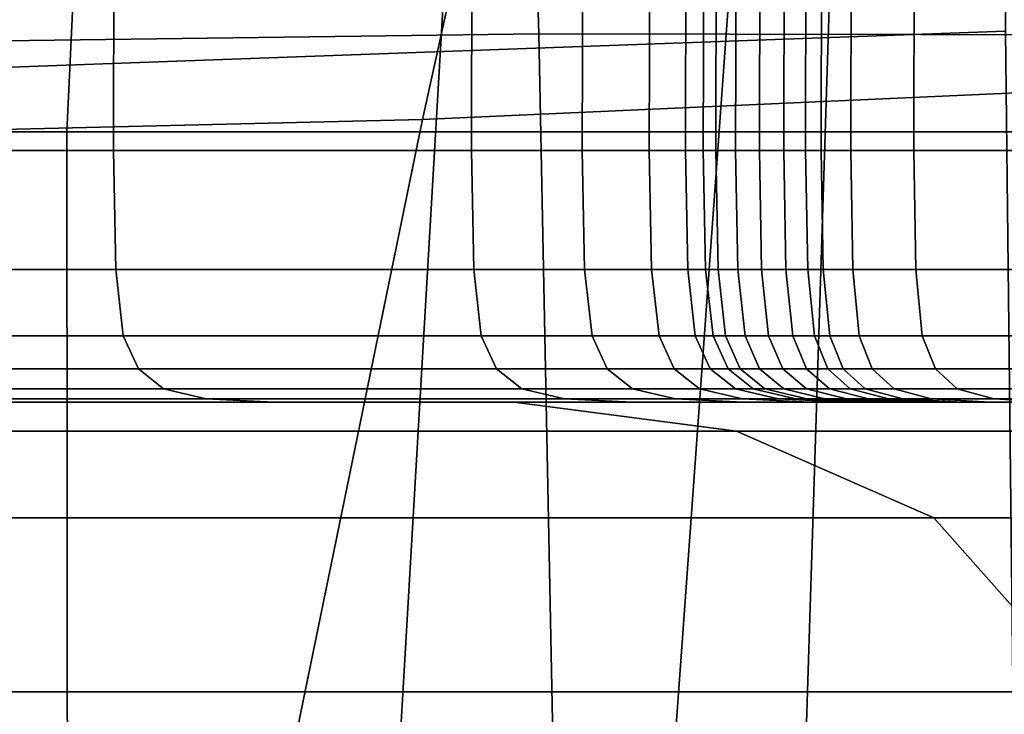
# Model space of a CAD drawing. Units: inches. Extents: x 0.1 to 49.7, y 0 to 2.4.
# Drawn here: x 6.5 to 6.7, y 1 to 1.1 of the extents above; entities that cross this region are included whole.
import ezdxf

# ---------------------------------------------------------------- set-up
doc = ezdxf.new("R2010")
doc.units = ezdxf.units.IN
doc.header["$MEASUREMENT"] = 0

msp = doc.modelspace()

# ---------------------------------------------------------------- linework, layer by layer
for points in [[(6.74031, 1.13276, -19.9583), (6.74206, 1.40051, -20.05827), (6.52498, 1.38768, -20.10519), (6.49809, 1.12405, -20.02098)], [(6.74031, 1.13276, -30.23917), (6.49809, 1.12405, -30.17649), (6.52498, 1.38768, -30.09229), (6.74206, 1.40051, -30.1392)], [(6.64522, 1.13227, -26.16515), (6.63724, 1.39555, -26.23773), (6.43457, 1.39298, -26.0905), (6.45291, 1.1297, -26.02658)], [(6.64522, 1.13227, -24.03233), (6.45291, 1.1297, -24.17089), (6.43457, 1.39298, -24.10697), (6.63724, 1.39555, -23.95974)], [(6.81953, 1.39621, -26.28401), (6.63724, 1.39555, -26.23773), (6.64522, 1.13227, -26.16515), (6.80087, 1.13197, -26.20663)], [(6.81953, 1.39621, -23.91347), (6.80087, 1.13197, -23.99084), (6.64522, 1.13227, -24.03233), (6.63724, 1.39555, -23.95974)], [(6.67874, 1.37474, -25.66784), (6.89935, 1.38755, -25.66274), (6.79397, 1.12251, -25.8069), (6.6215, 1.11481, -25.81766)], [(6.67874, 1.37474, -24.52963), (6.6215, 1.11481, -24.37981), (6.79397, 1.12251, -24.39058), (6.89935, 1.38755, -24.53473)], [(6.43055, 1.36564, -25.66908), (6.67874, 1.37474, -25.66784), (6.6215, 1.11481, -25.81766), (6.4103, 1.10979, -25.81381)], [(6.43055, 1.36564, -24.52839), (6.4103, 1.10979, -24.38367), (6.6215, 1.11481, -24.37981), (6.67874, 1.37474, -24.52963)], [(6.55502, 1.2406, -13.80198), (6.15954, 1.2406, -13.88449), (6.15356, 1.11225, -13.87719), (6.54898, 1.11225, -13.79477)], [(6.55502, 1.2406, -36.33817), (6.54898, 1.11225, -36.34539), (6.15356, 1.11225, -36.26296), (6.15954, 1.2406, -36.25566)], [(7.06587, 1.2406, -36.46074), (7.05975, 1.11225, -36.46781), (6.54898, 1.11225, -36.34539), (6.55502, 1.2406, -36.33817)], [(7.06587, 1.2406, -13.67941), (6.55502, 1.2406, -13.80198), (6.54898, 1.11225, -13.79477), (7.05975, 1.11225, -13.67234)], [(6.70488, 1.15479, -19.87447), (6.69318, 0.78389, -19.91095), (6.60499, 0.78389, -19.65053), (6.62665, 1.15477, -19.63576)], [(6.70488, 1.15479, -30.323), (6.62665, 1.15477, -30.56171), (6.60499, 0.78389, -30.54694), (6.69318, 0.78389, -30.28652)], [(6.62665, 1.15477, -19.63576), (6.60499, 0.78389, -19.65053), (6.65815, 0.78389, -19.36264), (6.68504, 1.15475, -19.37486)], [(6.62665, 1.15477, -30.56171), (6.68504, 1.15475, -30.82261), (6.65815, 0.78389, -30.83484), (6.60499, 0.78389, -30.54694)], [(6.68504, 1.15475, -19.37486), (6.65815, 0.78389, -19.36264), (6.81452, 0.78389, -19.11296), (6.84063, 1.15474, -19.14786)], [(6.68504, 1.15475, -30.82261), (6.84063, 1.15474, -31.04961), (6.81452, 0.78389, -31.08451), (6.65815, 0.78389, -30.83484)], [(6.87081, 1.15481, -20.01722), (6.87261, 0.78389, -20.06769), (6.69318, 0.78389, -19.91095), (6.70488, 1.15479, -19.87447)], [(6.87081, 1.15481, -30.18025), (6.70488, 1.15479, -30.323), (6.69318, 0.78389, -30.28652), (6.87261, 0.78389, -30.12978)], [(6.5585, 1.10848, -32.05388), (6.55859, 1.14753, -32.05388), (6.39382, 1.14753, -32.00317), (6.39372, 1.10848, -32.00317)], [(6.5585, 1.10848, -18.08628), (6.39372, 1.10848, -18.13699), (6.39382, 1.14753, -18.13699), (6.55859, 1.14753, -18.08628)], [(6.63145, 1.10848, -32.08228), (6.63154, 1.14753, -32.08228), (6.55859, 1.14753, -32.05388), (6.5585, 1.10848, -32.05388)], [(6.63145, 1.10848, -18.05788), (6.5585, 1.10848, -18.08628), (6.55859, 1.14753, -18.08628), (6.63154, 1.14753, -18.05788)], [(6.65404, 1.10848, -32.10287), (6.65413, 1.14753, -32.10287), (6.63154, 1.14753, -32.08228), (6.63145, 1.10848, -32.08228)], [(6.65404, 1.10848, -18.03728), (6.63145, 1.10848, -18.05788), (6.63154, 1.14753, -18.05788), (6.65413, 1.14753, -18.03729)], [(6.6678, 1.14753, -32.13018), (6.65413, 1.14753, -32.10287), (6.65404, 1.10848, -32.10287), (6.66771, 1.10848, -32.13018)], [(6.6678, 1.14753, -18.00997), (6.66771, 1.10848, -18.00997), (6.65404, 1.10848, -18.03728), (6.65413, 1.14753, -18.03729)], [(6.67516, 1.14753, -32.19323), (6.6678, 1.14753, -32.13018), (6.66771, 1.10848, -32.13018), (6.67507, 1.10848, -32.19323)], [(6.67516, 1.14753, -17.94693), (6.67507, 1.10848, -17.94693), (6.66771, 1.10848, -18.00997), (6.6678, 1.14753, -18.00997)], [(6.67881, 1.14753, -32.32101), (6.67516, 1.14753, -32.19323), (6.67507, 1.10848, -32.19323), (6.67872, 1.10848, -32.32101)], [(6.67881, 1.14753, -17.81915), (6.67872, 1.10848, -17.81915), (6.67507, 1.10848, -17.94693), (6.67516, 1.14753, -17.94693)], [(6.68135, 1.14753, -32.54253), (6.67881, 1.14753, -32.32101), (6.67872, 1.10848, -32.32101), (6.68126, 1.10848, -32.54253)], [(6.68135, 1.14753, -17.59763), (6.68126, 1.10848, -17.59763), (6.67872, 1.10848, -17.81915), (6.67881, 1.14753, -17.81915)], [(6.68539, 1.14753, -32.8868), (6.68135, 1.14753, -32.54253), (6.68126, 1.10848, -32.54253), (6.6853, 1.10848, -32.8868)], [(6.68539, 1.14753, -17.25335), (6.6853, 1.10848, -17.25335), (6.68126, 1.10848, -17.59763), (6.68135, 1.14753, -17.59763)], [(6.69024, 1.14753, -33.29553), (6.68539, 1.14753, -32.8868), (6.6853, 1.10848, -32.8868), (6.69016, 1.10848, -33.29553)], [(6.69024, 1.14753, -16.84462), (6.69016, 1.10848, -16.84462), (6.6853, 1.10848, -17.25335), (6.68539, 1.14753, -17.25335)], [(6.69522, 1.14753, -33.7104), (6.69024, 1.14753, -33.29553), (6.69016, 1.10848, -33.29553), (6.69514, 1.10848, -33.7104)], [(6.69522, 1.14753, -16.42976), (6.69514, 1.10848, -16.42976), (6.69016, 1.10848, -16.84462), (6.69024, 1.14753, -16.84462)], [(6.69964, 1.14753, -34.0731), (6.69522, 1.14753, -33.7104), (6.69514, 1.10848, -33.7104), (6.69957, 1.10848, -34.0731)], [(6.69964, 1.14753, -16.06705), (6.69957, 1.10848, -16.06705), (6.69514, 1.10848, -16.42976), (6.69522, 1.14753, -16.42976)], [(6.70275, 1.10848, -34.32534), (6.70283, 1.14753, -34.32534), (6.69964, 1.14753, -34.0731), (6.69957, 1.10848, -34.0731)], [(6.70275, 1.10848, -15.81481), (6.69957, 1.10848, -16.06705), (6.69964, 1.14753, -16.06705), (6.70283, 1.14753, -15.81481)], [(6.70876, 1.10848, -34.49058), (6.70883, 1.14753, -34.49058), (6.70283, 1.14753, -34.32534), (6.70275, 1.10848, -34.32534)], [(6.70876, 1.10848, -15.64957), (6.70275, 1.10848, -15.81481), (6.70283, 1.14753, -15.81481), (6.70883, 1.14753, -15.64957)], [(6.72162, 1.10848, -34.59229), (6.7217, 1.14753, -34.59229), (6.70883, 1.14753, -34.49058), (6.70876, 1.10848, -34.49058)], [(6.72162, 1.10848, -15.54786), (6.70876, 1.10848, -15.64957), (6.70883, 1.14753, -15.64957), (6.7217, 1.14753, -15.54786)], [(6.7454, 1.10848, -34.65395), (6.74548, 1.14753, -34.65395), (6.7217, 1.14753, -34.59229), (6.72162, 1.10848, -34.59229)], [(6.7454, 1.10848, -15.48621), (6.72162, 1.10848, -15.54786), (6.7217, 1.14753, -15.54786), (6.74548, 1.14753, -15.48621)], [(6.65215, 0.78389, -26.08598), (6.64522, 1.13227, -26.16515), (6.45291, 1.1297, -26.02658), (6.47184, 0.78389, -25.9607)], [(6.65215, 0.78389, -24.11149), (6.47184, 0.78389, -24.23677), (6.45291, 1.1297, -24.17089), (6.64522, 1.13227, -24.03233)], [(6.74426, 0.78389, -30.34381), (6.47683, 0.78389, -30.26254), (6.49809, 1.12405, -30.17649), (6.74031, 1.13276, -30.23917)], [(6.74426, 0.78389, -19.85366), (6.74031, 1.13276, -19.9583), (6.49809, 1.12405, -20.02098), (6.47683, 0.78389, -19.93493)], [(6.80087, 1.13197, -26.20663), (6.64522, 1.13227, -26.16515), (6.65215, 0.78389, -26.08598), (6.77942, 0.78389, -26.11938)], [(6.80087, 1.13197, -23.99084), (6.77942, 0.78389, -24.07809), (6.65215, 0.78389, -24.11149), (6.64522, 1.13227, -24.03233)], [(6.79397, 1.12251, -24.39058), (6.6678, 0.78389, -24.22996), (6.80814, 0.78389, -24.25908), (6.95713, 1.12812, -24.39367)], [(6.79397, 1.12251, -25.8069), (6.95713, 1.12812, -25.8038), (6.80814, 0.78389, -25.9384), (6.6678, 0.78389, -25.96751)], [(6.6215, 1.11481, -25.81766), (6.79397, 1.12251, -25.8069), (6.6678, 0.78389, -25.96751), (6.55356, 0.78389, -25.98293)], [(6.6215, 1.11481, -24.37981), (6.55356, 0.78389, -24.21455), (6.6678, 0.78389, -24.22996), (6.79397, 1.12251, -24.39058)], [(6.4103, 1.10979, -24.38367), (6.39043, 0.78389, -24.22895), (6.55356, 0.78389, -24.21455), (6.6215, 1.11481, -24.37981)], [(6.4103, 1.10979, -25.81381), (6.6215, 1.11481, -25.81766), (6.55356, 0.78389, -25.98293), (6.39043, 0.78389, -25.96852)], [(6.54898, 1.11225, -36.34539), (6.5491, 0.95258, -36.34539), (6.1537, 0.95258, -36.26296), (6.15356, 1.11225, -36.26296)], [(6.54898, 1.11225, -13.79477), (6.15356, 1.11225, -13.87719), (6.1537, 0.95258, -13.87719), (6.5491, 0.95258, -13.79477)], [(7.05975, 1.11225, -36.46781), (7.05987, 0.95258, -36.46781), (6.5491, 0.95258, -36.34539), (6.54898, 1.11225, -36.34539)], [(7.05975, 1.11225, -13.67234), (6.54898, 1.11225, -13.79477), (6.5491, 0.95258, -13.79477), (7.05987, 0.95258, -13.67234)], [(6.55897, 1.08423, -32.05341), (6.5585, 1.10848, -32.05388), (6.39372, 1.10848, -32.00317), (6.39419, 1.08423, -32.00271)], [(6.55897, 1.08423, -18.08674), (6.39419, 1.08423, -18.13745), (6.39372, 1.10848, -18.13699), (6.5585, 1.10848, -18.08628)], [(6.63192, 1.08423, -18.05835), (6.55897, 1.08423, -18.08674), (6.5585, 1.10848, -18.08628), (6.63145, 1.10848, -18.05788)], [(6.63192, 1.08423, -32.0818), (6.63145, 1.10848, -32.08228), (6.5585, 1.10848, -32.05388), (6.55897, 1.08423, -32.05341)], [(6.65451, 1.08423, -32.10239), (6.65404, 1.10848, -32.10287), (6.63145, 1.10848, -32.08228), (6.63192, 1.08423, -32.0818)], [(6.65451, 1.08423, -18.03776), (6.63192, 1.08423, -18.05835), (6.63145, 1.10848, -18.05788), (6.65404, 1.10848, -18.03728)], [(6.66771, 1.10848, -32.13018), (6.65404, 1.10848, -32.10287), (6.65451, 1.08423, -32.10239), (6.66818, 1.08423, -32.12971)], [(6.66771, 1.10848, -18.00997), (6.66818, 1.08423, -18.01045), (6.65451, 1.08423, -18.03776), (6.65404, 1.10848, -18.03728)], [(6.67507, 1.10848, -17.94693), (6.67554, 1.08423, -17.94741), (6.66818, 1.08423, -18.01045), (6.66771, 1.10848, -18.00997)], [(6.67507, 1.10848, -32.19323), (6.66771, 1.10848, -32.13018), (6.66818, 1.08423, -32.12971), (6.67554, 1.08423, -32.19275)], [(6.67872, 1.10848, -32.32101), (6.67507, 1.10848, -32.19323), (6.67554, 1.08423, -32.19275), (6.67918, 1.08423, -32.32053)], [(6.67872, 1.10848, -17.81915), (6.67918, 1.08423, -17.81963), (6.67554, 1.08423, -17.94741), (6.67507, 1.10848, -17.94693)], [(6.68126, 1.10848, -17.59763), (6.68172, 1.08423, -17.59812), (6.67918, 1.08423, -17.81963), (6.67872, 1.10848, -17.81915)], [(6.68126, 1.10848, -32.54253), (6.67872, 1.10848, -32.32101), (6.67918, 1.08423, -32.32053), (6.68172, 1.08423, -32.54204)], [(6.6853, 1.10848, -32.8868), (6.68126, 1.10848, -32.54253), (6.68172, 1.08423, -32.54204), (6.68575, 1.08423, -32.8863)], [(6.6853, 1.10848, -17.25335), (6.68575, 1.08423, -17.25385), (6.68172, 1.08423, -17.59812), (6.68126, 1.10848, -17.59763)], [(6.69016, 1.10848, -16.84462), (6.6906, 1.08423, -16.84514), (6.68575, 1.08423, -17.25385), (6.6853, 1.10848, -17.25335)], [(6.69016, 1.10848, -33.29553), (6.6853, 1.10848, -32.8868), (6.68575, 1.08423, -32.8863), (6.6906, 1.08423, -33.29501)], [(6.69514, 1.10848, -33.7104), (6.69016, 1.10848, -33.29553), (6.6906, 1.08423, -33.29501), (6.69557, 1.08423, -33.70987)], [(6.69514, 1.10848, -16.42976), (6.69557, 1.08423, -16.43028), (6.6906, 1.08423, -16.84514), (6.69016, 1.10848, -16.84462)], [(6.69957, 1.10848, -16.06705), (6.69999, 1.08423, -16.06759), (6.69557, 1.08423, -16.43028), (6.69514, 1.10848, -16.42976)], [(6.69957, 1.10848, -34.0731), (6.69514, 1.10848, -33.7104), (6.69557, 1.08423, -33.70987), (6.69999, 1.08423, -34.07257)], [(6.70317, 1.08423, -15.81536), (6.69999, 1.08423, -16.06759), (6.69957, 1.10848, -16.06705), (6.70275, 1.10848, -15.81481)], [(6.70317, 1.08423, -34.3248), (6.70275, 1.10848, -34.32534), (6.69957, 1.10848, -34.0731), (6.69999, 1.08423, -34.07257)], [(6.70916, 1.08423, -34.49003), (6.70876, 1.10848, -34.49058), (6.70275, 1.10848, -34.32534), (6.70317, 1.08423, -34.3248)], [(6.70916, 1.08423, -15.65012), (6.70317, 1.08423, -15.81536), (6.70275, 1.10848, -15.81481), (6.70876, 1.10848, -15.64957)], [(6.72203, 1.08423, -15.54841), (6.70916, 1.08423, -15.65012), (6.70876, 1.10848, -15.64957), (6.72162, 1.10848, -15.54786)], [(6.72203, 1.08423, -34.59174), (6.72162, 1.10848, -34.59229), (6.70876, 1.10848, -34.49058), (6.70916, 1.08423, -34.49003)], [(6.74581, 1.08423, -34.6534), (6.7454, 1.10848, -34.65395), (6.72162, 1.10848, -34.59229), (6.72203, 1.08423, -34.59174)], [(6.74581, 1.08423, -15.48676), (6.72203, 1.08423, -15.54841), (6.72162, 1.10848, -15.54786), (6.7454, 1.10848, -15.48621)], [(6.56049, 1.07073, -32.05201), (6.55897, 1.08423, -32.05341), (6.39419, 1.08423, -32.00271), (6.3957, 1.07073, -32.00133)], [(6.56049, 1.07073, -18.08815), (6.3957, 1.07073, -18.13883), (6.39419, 1.08423, -18.13745), (6.55897, 1.08423, -18.08674)], [(6.63345, 1.07073, -32.08038), (6.63192, 1.08423, -32.0818), (6.55897, 1.08423, -32.05341), (6.56049, 1.07073, -32.05201)], [(6.63345, 1.07073, -18.05977), (6.56049, 1.07073, -18.08815), (6.55897, 1.08423, -18.08674), (6.63192, 1.08423, -18.05835)], [(6.65604, 1.07073, -32.10097), (6.65451, 1.08423, -32.10239), (6.63192, 1.08423, -32.0818), (6.63345, 1.07073, -32.08038)], [(6.65604, 1.07073, -18.03918), (6.63345, 1.07073, -18.05977), (6.63192, 1.08423, -18.05835), (6.65451, 1.08423, -18.03776)], [(6.66818, 1.08423, -32.12971), (6.65451, 1.08423, -32.10239), (6.65604, 1.07073, -32.10097), (6.66971, 1.07073, -32.12828)], [(6.66818, 1.08423, -18.01045), (6.66971, 1.07073, -18.01187), (6.65604, 1.07073, -18.03918), (6.65451, 1.08423, -18.03776)], [(6.67554, 1.08423, -32.19275), (6.66818, 1.08423, -32.12971), (6.66971, 1.07073, -32.12828), (6.67706, 1.07073, -32.19131)], [(6.67554, 1.08423, -17.94741), (6.67706, 1.07073, -17.94884), (6.66971, 1.07073, -18.01187), (6.66818, 1.08423, -18.01045)], [(6.67918, 1.08423, -32.32053), (6.67554, 1.08423, -32.19275), (6.67706, 1.07073, -32.19131), (6.6807, 1.07073, -32.31908)], [(6.67918, 1.08423, -17.81963), (6.6807, 1.07073, -17.82108), (6.67706, 1.07073, -17.94884), (6.67554, 1.08423, -17.94741)], [(6.68172, 1.08423, -17.59812), (6.68322, 1.07073, -17.59958), (6.6807, 1.07073, -17.82108), (6.67918, 1.08423, -17.81963)], [(6.68172, 1.08423, -32.54204), (6.67918, 1.08423, -32.32053), (6.6807, 1.07073, -32.31908), (6.68322, 1.07073, -32.54057)], [(6.68575, 1.08423, -32.8863), (6.68172, 1.08423, -32.54204), (6.68322, 1.07073, -32.54057), (6.68722, 1.07073, -32.8848)], [(6.68575, 1.08423, -17.25385), (6.68722, 1.07073, -17.25535), (6.68322, 1.07073, -17.59958), (6.68172, 1.08423, -17.59812)], [(6.6906, 1.08423, -33.29501), (6.68575, 1.08423, -32.8863), (6.68722, 1.07073, -32.8848), (6.69203, 1.07073, -33.29348)], [(6.6906, 1.08423, -16.84514), (6.69203, 1.07073, -16.84668), (6.68722, 1.07073, -17.25535), (6.68575, 1.08423, -17.25385)], [(6.69557, 1.08423, -33.70987), (6.6906, 1.08423, -33.29501), (6.69203, 1.07073, -33.29348), (6.69696, 1.07073, -33.70829)], [(6.69557, 1.08423, -16.43028), (6.69696, 1.07073, -16.43186), (6.69203, 1.07073, -16.84668), (6.6906, 1.08423, -16.84514)], [(6.69999, 1.08423, -16.06759), (6.70135, 1.07073, -16.0692), (6.69696, 1.07073, -16.43186), (6.69557, 1.08423, -16.43028)], [(6.69999, 1.08423, -34.07257), (6.69557, 1.08423, -33.70987), (6.69696, 1.07073, -33.70829), (6.70135, 1.07073, -34.07095)], [(6.70451, 1.07073, -15.81699), (6.70135, 1.07073, -16.0692), (6.69999, 1.08423, -16.06759), (6.70317, 1.08423, -15.81536)], [(6.70451, 1.07073, -34.32316), (6.70317, 1.08423, -34.3248), (6.69999, 1.08423, -34.07257), (6.70135, 1.07073, -34.07095)], [(6.71049, 1.07073, -34.48838), (6.70916, 1.08423, -34.49003), (6.70317, 1.08423, -34.3248), (6.70451, 1.07073, -34.32316)], [(6.71049, 1.07073, -15.65178), (6.70451, 1.07073, -15.81699), (6.70317, 1.08423, -15.81536), (6.70916, 1.08423, -15.65012)], [(6.72334, 1.07073, -34.59008), (6.72203, 1.08423, -34.59174), (6.70916, 1.08423, -34.49003), (6.71049, 1.07073, -34.48838)], [(6.72334, 1.07073, -15.55007), (6.71049, 1.07073, -15.65178), (6.70916, 1.08423, -15.65012), (6.72203, 1.08423, -15.54841)], [(6.74712, 1.07073, -34.65173), (6.74581, 1.08423, -34.6534), (6.72203, 1.08423, -34.59174), (6.72334, 1.07073, -34.59008)], [(6.74712, 1.07073, -15.48842), (6.72334, 1.07073, -15.55007), (6.72203, 1.08423, -15.54841), (6.74581, 1.08423, -15.48676)], [(6.56358, 1.06396, -18.09096), (6.39876, 1.06396, -18.14159), (6.3957, 1.07073, -18.13883), (6.56049, 1.07073, -18.08815)], [(6.56358, 1.06396, -32.04919), (6.56049, 1.07073, -32.05201), (6.3957, 1.07073, -32.00133), (6.39876, 1.06396, -31.99857)], [(6.63655, 1.06396, -18.0626), (6.56358, 1.06396, -18.09096), (6.56049, 1.07073, -18.08815), (6.63345, 1.07073, -18.05977)], [(6.63655, 1.06396, -32.07755), (6.63345, 1.07073, -32.08038), (6.56049, 1.07073, -32.05201), (6.56358, 1.06396, -32.04919)], [(6.65913, 1.06396, -32.09813), (6.65604, 1.07073, -32.10097), (6.63345, 1.07073, -32.08038), (6.63655, 1.06396, -32.07755)], [(6.65913, 1.06396, -18.04202), (6.63655, 1.06396, -18.0626), (6.63345, 1.07073, -18.05977), (6.65604, 1.07073, -18.03918)], [(6.66971, 1.07073, -32.12828), (6.65604, 1.07073, -32.10097), (6.65913, 1.06396, -32.09813), (6.6728, 1.06396, -32.12543)], [(6.66971, 1.07073, -18.01187), (6.6728, 1.06396, -18.01472), (6.65913, 1.06396, -18.04202), (6.65604, 1.07073, -18.03918)], [(6.67706, 1.07073, -17.94884), (6.68014, 1.06396, -17.9517), (6.6728, 1.06396, -18.01472), (6.66971, 1.07073, -18.01187)], [(6.67706, 1.07073, -32.19131), (6.66971, 1.07073, -32.12828), (6.6728, 1.06396, -32.12543), (6.68014, 1.06396, -32.18845)], [(6.6807, 1.07073, -17.82108), (6.68376, 1.06396, -17.82397), (6.68014, 1.06396, -17.9517), (6.67706, 1.07073, -17.94884)], [(6.6807, 1.07073, -32.31908), (6.67706, 1.07073, -32.19131), (6.68014, 1.06396, -32.18845), (6.68376, 1.06396, -32.31619)], [(6.68322, 1.07073, -17.59958), (6.68623, 1.06396, -17.60251), (6.68376, 1.06396, -17.82397), (6.6807, 1.07073, -17.82108)], [(6.68322, 1.07073, -32.54057), (6.6807, 1.07073, -32.31908), (6.68376, 1.06396, -32.31619), (6.68623, 1.06396, -32.53764)], [(6.68722, 1.07073, -32.8848), (6.68322, 1.07073, -32.54057), (6.68623, 1.06396, -32.53764), (6.69018, 1.06396, -32.88181)], [(6.68722, 1.07073, -17.25535), (6.69018, 1.06396, -17.25835), (6.68623, 1.06396, -17.60251), (6.68322, 1.07073, -17.59958)], [(6.69203, 1.07073, -16.84668), (6.69491, 1.06396, -16.84975), (6.69018, 1.06396, -17.25835), (6.68722, 1.07073, -17.25535)], [(6.69203, 1.07073, -33.29348), (6.68722, 1.07073, -32.8848), (6.69018, 1.06396, -32.88181), (6.69491, 1.06396, -33.29041)], [(6.69696, 1.07073, -16.43186), (6.69977, 1.06396, -16.43501), (6.69491, 1.06396, -16.84975), (6.69203, 1.07073, -16.84668)], [(6.69696, 1.07073, -33.70829), (6.69203, 1.07073, -33.29348), (6.69491, 1.06396, -33.29041), (6.69977, 1.06396, -33.70514)], [(6.70135, 1.07073, -16.0692), (6.70409, 1.06396, -16.07242), (6.69977, 1.06396, -16.43501), (6.69696, 1.07073, -16.43186)], [(6.70135, 1.07073, -34.07095), (6.69696, 1.07073, -33.70829), (6.69977, 1.06396, -33.70514), (6.70409, 1.06396, -34.06773)], [(6.70721, 1.06396, -15.82027), (6.70409, 1.06396, -16.07242), (6.70135, 1.07073, -16.0692), (6.70451, 1.07073, -15.81699)], [(6.70721, 1.06396, -34.31989), (6.70451, 1.07073, -34.32316), (6.70135, 1.07073, -34.07095), (6.70409, 1.06396, -34.06773)], [(6.71316, 1.06396, -15.65508), (6.70721, 1.06396, -15.82027), (6.70451, 1.07073, -15.81699), (6.71049, 1.07073, -15.65178)], [(6.71316, 1.06396, -34.48508), (6.71049, 1.07073, -34.48838), (6.70451, 1.07073, -34.32316), (6.70721, 1.06396, -34.31989)], [(6.72601, 1.06396, -15.5534), (6.71316, 1.06396, -15.65508), (6.71049, 1.07073, -15.65178), (6.72334, 1.07073, -15.55007)], [(6.72601, 1.06396, -34.58676), (6.72334, 1.07073, -34.59008), (6.71049, 1.07073, -34.48838), (6.71316, 1.06396, -34.48508)], [(6.74978, 1.06396, -34.6484), (6.74712, 1.07073, -34.65173), (6.72334, 1.07073, -34.59008), (6.72601, 1.06396, -34.58676)], [(6.74978, 1.06396, -15.49175), (6.72601, 1.06396, -15.5534), (6.72334, 1.07073, -15.55007), (6.74712, 1.07073, -15.48842)], [(6.40386, 1.0599, -18.14618), (6.39876, 1.06396, -18.14159), (6.56358, 1.06396, -18.09096), (6.56872, 1.0599, -18.09564)], [(6.40386, 1.0599, -31.99398), (6.56872, 1.0599, -32.04452), (6.56358, 1.06396, -32.04919), (6.39876, 1.06396, -31.99857)], [(6.56872, 1.0599, -18.09564), (6.56358, 1.06396, -18.09096), (6.63655, 1.06396, -18.0626), (6.6417, 1.0599, -18.06732)], [(6.56872, 1.0599, -32.04452), (6.6417, 1.0599, -32.07283), (6.63655, 1.06396, -32.07755), (6.56358, 1.06396, -32.04919)], [(6.6417, 1.0599, -32.07283), (6.66429, 1.0599, -32.0934), (6.65913, 1.06396, -32.09813), (6.63655, 1.06396, -32.07755)], [(6.6417, 1.0599, -18.06732), (6.63655, 1.06396, -18.0626), (6.65913, 1.06396, -18.04202), (6.66429, 1.0599, -18.04676)], [(6.65913, 1.06396, -32.09813), (6.66429, 1.0599, -32.0934), (6.67796, 1.0599, -32.12068), (6.6728, 1.06396, -32.12543)], [(6.65913, 1.06396, -18.04202), (6.6728, 1.06396, -18.01472), (6.67796, 1.0599, -18.01947), (6.66429, 1.0599, -18.04676)], [(6.6728, 1.06396, -18.01472), (6.68014, 1.06396, -17.9517), (6.68528, 1.0599, -17.95648), (6.67796, 1.0599, -18.01947)], [(6.6728, 1.06396, -32.12543), (6.67796, 1.0599, -32.12068), (6.68528, 1.0599, -32.18368), (6.68014, 1.06396, -32.18845)], [(6.68014, 1.06396, -17.9517), (6.68376, 1.06396, -17.82397), (6.68886, 1.0599, -17.82878), (6.68528, 1.0599, -17.95648)], [(6.68014, 1.06396, -32.18845), (6.68528, 1.0599, -32.18368), (6.68886, 1.0599, -32.31137), (6.68376, 1.06396, -32.31619)], [(6.68376, 1.06396, -17.82397), (6.68623, 1.06396, -17.60251), (6.69127, 1.0599, -17.6074), (6.68886, 1.0599, -17.82878)], [(6.68376, 1.06396, -32.31619), (6.68886, 1.0599, -32.31137), (6.69127, 1.0599, -32.53276), (6.68623, 1.06396, -32.53764)], [(6.69127, 1.0599, -17.6074), (6.68623, 1.06396, -17.60251), (6.69018, 1.06396, -17.25835), (6.69511, 1.0599, -17.26334)], [(6.69127, 1.0599, -32.53276), (6.69511, 1.0599, -32.87682), (6.69018, 1.06396, -32.88181), (6.68623, 1.06396, -32.53764)], [(6.69511, 1.0599, -17.26334), (6.69018, 1.06396, -17.25835), (6.69491, 1.06396, -16.84975), (6.69972, 1.0599, -16.85488)], [(6.69511, 1.0599, -32.87682), (6.69972, 1.0599, -33.28528), (6.69491, 1.06396, -33.29041), (6.69018, 1.06396, -32.88181)], [(6.69972, 1.0599, -16.85488), (6.69491, 1.06396, -16.84975), (6.69977, 1.06396, -16.43501), (6.70446, 1.0599, -16.44027)], [(6.69972, 1.0599, -33.28528), (6.70446, 1.0599, -33.69988), (6.69977, 1.06396, -33.70514), (6.69491, 1.06396, -33.29041)], [(6.70446, 1.0599, -33.69988), (6.70867, 1.0599, -34.06236), (6.70409, 1.06396, -34.06773), (6.69977, 1.06396, -33.70514)], [(6.70446, 1.0599, -16.44027), (6.69977, 1.06396, -16.43501), (6.70409, 1.06396, -16.07242), (6.70867, 1.0599, -16.0778)], [(6.70867, 1.0599, -16.0778), (6.70409, 1.06396, -16.07242), (6.70721, 1.06396, -15.82027), (6.71172, 1.0599, -15.82572)], [(6.70867, 1.0599, -34.06236), (6.71172, 1.0599, -34.31443), (6.70721, 1.06396, -34.31989), (6.70409, 1.06396, -34.06773)], [(6.71172, 1.0599, -15.82572), (6.70721, 1.06396, -15.82027), (6.71316, 1.06396, -15.65508), (6.71763, 1.0599, -15.66058)], [(6.71172, 1.0599, -34.31443), (6.71763, 1.0599, -34.47957), (6.71316, 1.06396, -34.48508), (6.70721, 1.06396, -34.31989)], [(6.71763, 1.0599, -15.66058), (6.71316, 1.06396, -15.65508), (6.72601, 1.06396, -15.5534), (6.73044, 1.0599, -15.55893)], [(6.71763, 1.0599, -34.47957), (6.73044, 1.0599, -34.58122), (6.72601, 1.06396, -34.58676), (6.71316, 1.06396, -34.48508)], [(6.73044, 1.0599, -34.58122), (6.7542, 1.0599, -34.64285), (6.74978, 1.06396, -34.6484), (6.72601, 1.06396, -34.58676)], [(6.73044, 1.0599, -15.55893), (6.72601, 1.06396, -15.5534), (6.74978, 1.06396, -15.49175), (6.7542, 1.0599, -15.4973)], [(6.41249, 1.05787, -31.98619), (6.57742, 1.05787, -32.03659), (6.56872, 1.0599, -32.04452), (6.40386, 1.0599, -31.99398)], [(6.41249, 1.05787, -18.15396), (6.40386, 1.0599, -18.14618), (6.56872, 1.0599, -18.09564), (6.57742, 1.05787, -18.10356)], [(6.57742, 1.05787, -32.03659), (6.65044, 1.05787, -32.06484), (6.6417, 1.0599, -32.07283), (6.56872, 1.0599, -32.04452)], [(6.57742, 1.05787, -18.10356), (6.56872, 1.0599, -18.09564), (6.6417, 1.0599, -18.06732), (6.65044, 1.05787, -18.07532)], [(6.65044, 1.05787, -32.06484), (6.67303, 1.05787, -32.08537), (6.66429, 1.0599, -32.0934), (6.6417, 1.0599, -32.07283)], [(6.65044, 1.05787, -18.07532), (6.6417, 1.0599, -18.06732), (6.66429, 1.0599, -18.04676), (6.67303, 1.05787, -18.05478)], [(6.66429, 1.0599, -32.0934), (6.67303, 1.05787, -32.08537), (6.68669, 1.05787, -32.11264), (6.67796, 1.0599, -32.12068)], [(6.66429, 1.0599, -18.04676), (6.67796, 1.0599, -18.01947), (6.68669, 1.05787, -18.02752), (6.67303, 1.05787, -18.05478)], [(6.67796, 1.0599, -32.12068), (6.68669, 1.05787, -32.11264), (6.69398, 1.05787, -32.17559), (6.68528, 1.0599, -32.18368)], [(6.67796, 1.0599, -18.01947), (6.68528, 1.0599, -17.95648), (6.69398, 1.05787, -17.96456), (6.68669, 1.05787, -18.02752)], [(6.68528, 1.0599, -32.18368), (6.69398, 1.05787, -32.17559), (6.6975, 1.05787, -32.30322), (6.68886, 1.0599, -32.31137)], [(6.68528, 1.0599, -17.95648), (6.68886, 1.0599, -17.82878), (6.6975, 1.05787, -17.83694), (6.69398, 1.05787, -17.96456)], [(6.68886, 1.0599, -17.82878), (6.69127, 1.0599, -17.6074), (6.6998, 1.05787, -17.61567), (6.6975, 1.05787, -17.83694)], [(6.68886, 1.0599, -32.31137), (6.6975, 1.05787, -32.30322), (6.6998, 1.05787, -32.52448), (6.69127, 1.0599, -32.53276)], [(6.6998, 1.05787, -17.61567), (6.69127, 1.0599, -17.6074), (6.69511, 1.0599, -17.26334), (6.70346, 1.05787, -17.2718)], [(6.6998, 1.05787, -32.52448), (6.70346, 1.05787, -32.86835), (6.69511, 1.0599, -32.87682), (6.69127, 1.0599, -32.53276)], [(6.70346, 1.05787, -32.86835), (6.70787, 1.05787, -33.2766), (6.69972, 1.0599, -33.28528), (6.69511, 1.0599, -32.87682)], [(6.70346, 1.05787, -17.2718), (6.69511, 1.0599, -17.26334), (6.69972, 1.0599, -16.85488), (6.70787, 1.05787, -16.86356)], [(6.70787, 1.05787, -33.2766), (6.7124, 1.05787, -33.69098), (6.70446, 1.0599, -33.69988), (6.69972, 1.0599, -33.28528)], [(6.70787, 1.05787, -16.86356), (6.69972, 1.0599, -16.85488), (6.70446, 1.0599, -16.44027), (6.7124, 1.05787, -16.44918)], [(6.7124, 1.05787, -33.69098), (6.71644, 1.05787, -34.05326), (6.70867, 1.0599, -34.06236), (6.70446, 1.0599, -33.69988)], [(6.7124, 1.05787, -16.44918), (6.70446, 1.0599, -16.44027), (6.70867, 1.0599, -16.0778), (6.71644, 1.05787, -16.0869)], [(6.71644, 1.05787, -16.0869), (6.70867, 1.0599, -16.0778), (6.71172, 1.0599, -15.82572), (6.71936, 1.05787, -15.83496)], [(6.71644, 1.05787, -34.05326), (6.71936, 1.05787, -34.3052), (6.71172, 1.0599, -34.31443), (6.70867, 1.0599, -34.06236)], [(6.71936, 1.05787, -34.3052), (6.72519, 1.05787, -34.47025), (6.71763, 1.0599, -34.47957), (6.71172, 1.0599, -34.31443)], [(6.71936, 1.05787, -15.83496), (6.71172, 1.0599, -15.82572), (6.71763, 1.0599, -15.66058), (6.72519, 1.05787, -15.66991)], [(6.72519, 1.05787, -34.47025), (6.73796, 1.05787, -34.57185), (6.73044, 1.0599, -34.58122), (6.71763, 1.0599, -34.47957)], [(6.72519, 1.05787, -15.66991), (6.71763, 1.0599, -15.66058), (6.73044, 1.0599, -15.55893), (6.73796, 1.05787, -15.5683)], [(6.73796, 1.05787, -34.57185), (6.76169, 1.05787, -34.63346), (6.7542, 1.0599, -34.64285), (6.73044, 1.0599, -34.58122)], [(6.73796, 1.05787, -15.5683), (6.73044, 1.0599, -15.55893), (6.7542, 1.0599, -15.4973), (6.76169, 1.05787, -15.5067)], [(6.42616, 1.0572, -31.97387), (6.5912, 1.0572, -32.02404), (6.57742, 1.05787, -32.03659), (6.41249, 1.05787, -31.98619)], [(6.42616, 1.0572, -18.16628), (6.41249, 1.05787, -18.15396), (6.57742, 1.05787, -18.10356), (6.5912, 1.0572, -18.11611)], [(6.5912, 1.0572, -18.11611), (6.57742, 1.05787, -18.10356), (6.65044, 1.05787, -18.07532), (6.66426, 1.0572, -18.08797)], [(6.5912, 1.0572, -32.02404), (6.66426, 1.0572, -32.05219), (6.65044, 1.05787, -32.06484), (6.57742, 1.05787, -32.03659)], [(6.66426, 1.0572, -32.05219), (6.68686, 1.0572, -32.07268), (6.67303, 1.05787, -32.08537), (6.65044, 1.05787, -32.06484)], [(6.66426, 1.0572, -18.08797), (6.65044, 1.05787, -18.07532), (6.67303, 1.05787, -18.05478), (6.68686, 1.0572, -18.06747)], [(6.67303, 1.05787, -32.08537), (6.68686, 1.0572, -32.07268), (6.70051, 1.0572, -32.0999), (6.68669, 1.05787, -32.11264)], [(6.67303, 1.05787, -18.05478), (6.68669, 1.05787, -18.02752), (6.70051, 1.0572, -18.04025), (6.68686, 1.0572, -18.06747)], [(6.68669, 1.05787, -18.02752), (6.69398, 1.05787, -17.96456), (6.70776, 1.0572, -17.97736), (6.70051, 1.0572, -18.04025)], [(6.68669, 1.05787, -32.11264), (6.70051, 1.0572, -32.0999), (6.70776, 1.0572, -32.1628), (6.69398, 1.05787, -32.17559)], [(6.69398, 1.05787, -32.17559), (6.70776, 1.0572, -32.1628), (6.71118, 1.0572, -32.29031), (6.6975, 1.05787, -32.30322)], [(6.69398, 1.05787, -17.96456), (6.6975, 1.05787, -17.83694), (6.71118, 1.0572, -17.84984), (6.70776, 1.0572, -17.97736)], [(6.6975, 1.05787, -17.83694), (6.6998, 1.05787, -17.61567), (6.7133, 1.0572, -17.62877), (6.71118, 1.0572, -17.84984)], [(6.6975, 1.05787, -32.30322), (6.71118, 1.0572, -32.29031), (6.7133, 1.0572, -32.51139), (6.6998, 1.05787, -32.52448)], [(6.7133, 1.0572, -17.62877), (6.6998, 1.05787, -17.61567), (6.70346, 1.05787, -17.2718), (6.7167, 1.0572, -17.28519)], [(6.7133, 1.0572, -32.51139), (6.7167, 1.0572, -32.85497), (6.70346, 1.05787, -32.86835), (6.6998, 1.05787, -32.52448)], [(6.7167, 1.0572, -32.85497), (6.72078, 1.0572, -33.26286), (6.70787, 1.05787, -33.2766), (6.70346, 1.05787, -32.86835)], [(6.7167, 1.0572, -17.28519), (6.70346, 1.05787, -17.2718), (6.70787, 1.05787, -16.86356), (6.72078, 1.0572, -16.87729)], [(6.72078, 1.0572, -16.87729), (6.70787, 1.05787, -16.86356), (6.7124, 1.05787, -16.44918), (6.72499, 1.0572, -16.46327)], [(6.72078, 1.0572, -33.26286), (6.72499, 1.0572, -33.67689), (6.7124, 1.05787, -33.69098), (6.70787, 1.05787, -33.2766)], [(6.72499, 1.0572, -33.67689), (6.72873, 1.0572, -34.03886), (6.71644, 1.05787, -34.05326), (6.7124, 1.05787, -33.69098)], [(6.72499, 1.0572, -16.46327), (6.7124, 1.05787, -16.44918), (6.71644, 1.05787, -16.0869), (6.72873, 1.0572, -16.1013)], [(6.72873, 1.0572, -16.1013), (6.71644, 1.05787, -16.0869), (6.71936, 1.05787, -15.83496), (6.73145, 1.0572, -15.84957)], [(6.72873, 1.0572, -34.03886), (6.73146, 1.0572, -34.29058), (6.71936, 1.05787, -34.3052), (6.71644, 1.05787, -34.05326)], [(6.73146, 1.0572, -34.29058), (6.73716, 1.0572, -34.4555), (6.72519, 1.05787, -34.47025), (6.71936, 1.05787, -34.3052)], [(6.73145, 1.0572, -15.84957), (6.71936, 1.05787, -15.83496), (6.72519, 1.05787, -15.66991), (6.73716, 1.0572, -15.68466)], [(6.73716, 1.0572, -15.68466), (6.72519, 1.05787, -15.66991), (6.73796, 1.05787, -15.5683), (6.74986, 1.0572, -15.58314)], [(6.73716, 1.0572, -34.4555), (6.74986, 1.0572, -34.55702), (6.73796, 1.05787, -34.57185), (6.72519, 1.05787, -34.47025)], [(6.74986, 1.0572, -34.55702), (6.77357, 1.0572, -34.61858), (6.76169, 1.05787, -34.63346), (6.73796, 1.05787, -34.57185)], [(6.74986, 1.0572, -15.58314), (6.73796, 1.05787, -15.5683), (6.76169, 1.05787, -15.5067), (6.77357, 1.0572, -15.52157)], [(6.24915, 1.0572, -18.36038), (6.20963, 1.0572, -18.32542), (6.50945, 1.0572, -18.24134), (6.54959, 1.0572, -18.2775)], [(6.24915, 1.0572, -31.77978), (6.54959, 1.0572, -31.86265), (6.50945, 1.0572, -31.89881), (6.20963, 1.0572, -31.81473)], [(6.29251, 1.0572, -31.74144), (6.59362, 1.0572, -31.823), (6.54959, 1.0572, -31.86265), (6.24915, 1.0572, -31.77978)], [(6.29251, 1.0572, -18.39871), (6.24915, 1.0572, -18.36038), (6.54959, 1.0572, -18.2775), (6.59362, 1.0572, -18.31716)], [(6.33834, 1.0572, -18.43922), (6.29251, 1.0572, -18.39871), (6.59362, 1.0572, -18.31716), (6.64016, 1.0572, -18.35906)], [(6.33834, 1.0572, -31.70093), (6.64016, 1.0572, -31.7811), (6.59362, 1.0572, -31.823), (6.29251, 1.0572, -31.74144)], [(6.38293, 1.0513, -18.47862), (6.33834, 1.0572, -18.43922), (6.64016, 1.0572, -18.35906), (6.68545, 1.0513, -18.39981)], [(6.38293, 1.0513, -31.66154), (6.68545, 1.0513, -31.74034), (6.64016, 1.0572, -31.7811), (6.33834, 1.0572, -31.70093)], [(6.44635, 1.0572, -31.95567), (6.61157, 1.0572, -32.0055), (6.5912, 1.0572, -32.02404), (6.42616, 1.0572, -31.97387)], [(6.44635, 1.0572, -18.18448), (6.42616, 1.0572, -18.16628), (6.5912, 1.0572, -18.11611), (6.61157, 1.0572, -18.13465)], [(6.47458, 1.0572, -18.20992), (6.44635, 1.0572, -18.18448), (6.61157, 1.0572, -18.13465), (6.64003, 1.0572, -18.16056)], [(6.47458, 1.0572, -31.93023), (6.64003, 1.0572, -31.9796), (6.61157, 1.0572, -32.0055), (6.44635, 1.0572, -31.95567)], [(6.50945, 1.0572, -31.89881), (6.67519, 1.0572, -31.94759), (6.64003, 1.0572, -31.9796), (6.47458, 1.0572, -31.93023)], [(6.50945, 1.0572, -18.24134), (6.47458, 1.0572, -18.20992), (6.64003, 1.0572, -18.16056), (6.67519, 1.0572, -18.19256)], [(6.54959, 1.0572, -31.86265), (6.71566, 1.0572, -31.91076), (6.67519, 1.0572, -31.94759), (6.50945, 1.0572, -31.89881)], [(6.54959, 1.0572, -18.2775), (6.50945, 1.0572, -18.24134), (6.67519, 1.0572, -18.19256), (6.71566, 1.0572, -18.2294)], [(6.59362, 1.0572, -31.823), (6.76006, 1.0572, -31.87037), (6.71566, 1.0572, -31.91076), (6.54959, 1.0572, -31.86265)], [(6.59362, 1.0572, -18.31716), (6.54959, 1.0572, -18.2775), (6.71566, 1.0572, -18.2294), (6.76006, 1.0572, -18.26979)], [(6.61157, 1.0572, -32.0055), (6.6847, 1.0572, -32.03349), (6.66426, 1.0572, -32.05219), (6.5912, 1.0572, -32.02404)], [(6.61157, 1.0572, -18.13465), (6.5912, 1.0572, -18.11611), (6.66426, 1.0572, -18.08797), (6.6847, 1.0572, -18.10667)], [(6.64016, 1.0572, -18.35906), (6.59362, 1.0572, -18.31716), (6.76006, 1.0572, -18.26979), (6.80699, 1.0572, -18.31247)], [(6.64016, 1.0572, -31.7811), (6.80699, 1.0572, -31.82769), (6.76006, 1.0572, -31.87037), (6.59362, 1.0572, -31.823)], [(6.64003, 1.0572, -18.16056), (6.61157, 1.0572, -18.13465), (6.6847, 1.0572, -18.10667), (6.71325, 1.0572, -18.13279)], [(6.64003, 1.0572, -31.9796), (6.71325, 1.0572, -32.00736), (6.6847, 1.0572, -32.03349), (6.61157, 1.0572, -32.0055)], [(6.67519, 1.0572, -31.94759), (6.74853, 1.0572, -31.97509), (6.71325, 1.0572, -32.00736), (6.64003, 1.0572, -31.9796)], [(6.67519, 1.0572, -18.19256), (6.64003, 1.0572, -18.16056), (6.71325, 1.0572, -18.13279), (6.74853, 1.0572, -18.16507)], [(6.68545, 1.0513, -31.74034), (6.85265, 1.0513, -31.78618), (6.80699, 1.0572, -31.82769), (6.64016, 1.0572, -31.7811)], [(6.68545, 1.0513, -18.39981), (6.64016, 1.0572, -18.35906), (6.80699, 1.0572, -18.31247), (6.85265, 1.0513, -18.35398)], [(6.6847, 1.0572, -32.03349), (6.7073, 1.0572, -32.05392), (6.68686, 1.0572, -32.07268), (6.66426, 1.0572, -32.05219)], [(6.6847, 1.0572, -18.10667), (6.66426, 1.0572, -18.08797), (6.68686, 1.0572, -18.06747), (6.7073, 1.0572, -18.08624)], [(6.71566, 1.0572, -18.2294), (6.67519, 1.0572, -18.19256), (6.74853, 1.0572, -18.16507), (6.78914, 1.0572, -18.20221)], [(6.71566, 1.0572, -31.91076), (6.78914, 1.0572, -31.93794), (6.74853, 1.0572, -31.97509), (6.67519, 1.0572, -31.94759)], [(6.71325, 1.0572, -32.00736), (6.73587, 1.0572, -32.0277), (6.7073, 1.0572, -32.05392), (6.6847, 1.0572, -32.03349)], [(6.71325, 1.0572, -18.13279), (6.6847, 1.0572, -18.10667), (6.7073, 1.0572, -18.08624), (6.73587, 1.0572, -18.11245)], [(6.68686, 1.0572, -32.07268), (6.7073, 1.0572, -32.05392), (6.72094, 1.0572, -32.08109), (6.70051, 1.0572, -32.0999)], [(6.68686, 1.0572, -18.06747), (6.70051, 1.0572, -18.04025), (6.72094, 1.0572, -18.05907), (6.7073, 1.0572, -18.08624)], [(6.70051, 1.0572, -32.0999), (6.72094, 1.0572, -32.08109), (6.72813, 1.0572, -32.14389), (6.70776, 1.0572, -32.1628)], [(6.70051, 1.0572, -18.04025), (6.70776, 1.0572, -17.97736), (6.72813, 1.0572, -17.99627), (6.72094, 1.0572, -18.05907)], [(6.7073, 1.0572, -32.05392), (6.73587, 1.0572, -32.0277), (6.74949, 1.0572, -32.05479), (6.72094, 1.0572, -32.08109)], [(6.7073, 1.0572, -18.08624), (6.72094, 1.0572, -18.05907), (6.74949, 1.0572, -18.08537), (6.73587, 1.0572, -18.11245)], [(6.70776, 1.0572, -32.1628), (6.72813, 1.0572, -32.14389), (6.7314, 1.0572, -32.27124), (6.71118, 1.0572, -32.29031)], [(6.70776, 1.0572, -17.97736), (6.71118, 1.0572, -17.84984), (6.7314, 1.0572, -17.86892), (6.72813, 1.0572, -17.99627)], [(6.71118, 1.0572, -32.29031), (6.7314, 1.0572, -32.27124), (6.73327, 1.0572, -32.49203), (6.7133, 1.0572, -32.51139)], [(6.71118, 1.0572, -17.84984), (6.7133, 1.0572, -17.62877), (6.73327, 1.0572, -17.64812), (6.7314, 1.0572, -17.86892)], [(6.74853, 1.0572, -31.97509), (6.77116, 1.0572, -31.99532), (6.73587, 1.0572, -32.0277), (6.71325, 1.0572, -32.00736)], [(6.74853, 1.0572, -18.16507), (6.71325, 1.0572, -18.13279), (6.73587, 1.0572, -18.11245), (6.77116, 1.0572, -18.14484)], [(6.73327, 1.0572, -32.49203), (6.73626, 1.0572, -32.83518), (6.7167, 1.0572, -32.85497), (6.7133, 1.0572, -32.51139)], [(6.73327, 1.0572, -17.64812), (6.7133, 1.0572, -17.62877), (6.7167, 1.0572, -17.28519), (6.73626, 1.0572, -17.30498)], [(6.76006, 1.0572, -31.87037), (6.83368, 1.0572, -31.89721), (6.78914, 1.0572, -31.93794), (6.71566, 1.0572, -31.91076)], [(6.76006, 1.0572, -18.26979), (6.71566, 1.0572, -18.2294), (6.78914, 1.0572, -18.20221), (6.83368, 1.0572, -18.24294)], [(6.73626, 1.0572, -32.83518), (6.73987, 1.0572, -33.24256), (6.72078, 1.0572, -33.26286), (6.7167, 1.0572, -32.85497)], [(6.73626, 1.0572, -17.30498), (6.7167, 1.0572, -17.28519), (6.72078, 1.0572, -16.87729), (6.73987, 1.0572, -16.8976)], [(6.73987, 1.0572, -33.24256), (6.74359, 1.0572, -33.65606), (6.72499, 1.0572, -33.67689), (6.72078, 1.0572, -33.26286)], [(6.73987, 1.0572, -16.8976), (6.72078, 1.0572, -16.87729), (6.72499, 1.0572, -16.46327), (6.74359, 1.0572, -16.48409)], [(6.72094, 1.0572, -18.05907), (6.72813, 1.0572, -17.99627), (6.75659, 1.0572, -18.02269), (6.74949, 1.0572, -18.08537)], [(6.72094, 1.0572, -32.08109), (6.74949, 1.0572, -32.05479), (6.75659, 1.0572, -32.11747), (6.72813, 1.0572, -32.14389)], [(6.74359, 1.0572, -33.65606), (6.74692, 1.0572, -34.01757), (6.72873, 1.0572, -34.03886), (6.72499, 1.0572, -33.67689)], [(6.74359, 1.0572, -16.48409), (6.72499, 1.0572, -16.46327), (6.72873, 1.0572, -16.1013), (6.74691, 1.0572, -16.12258)], [(6.72813, 1.0572, -17.99627), (6.7314, 1.0572, -17.86892), (6.75965, 1.0572, -17.89557), (6.75659, 1.0572, -18.02269)], [(6.72813, 1.0572, -32.14389), (6.75659, 1.0572, -32.11747), (6.75965, 1.0572, -32.24459), (6.7314, 1.0572, -32.27124)], [(6.74692, 1.0572, -34.01757), (6.74934, 1.0572, -34.26898), (6.73146, 1.0572, -34.29058), (6.72873, 1.0572, -34.03886)], [(6.74691, 1.0572, -16.12258), (6.72873, 1.0572, -16.1013), (6.73145, 1.0572, -15.84957), (6.74934, 1.0572, -15.87117)], [(6.7314, 1.0572, -17.86892), (6.73327, 1.0572, -17.64812), (6.76117, 1.0572, -17.67516), (6.75965, 1.0572, -17.89557)], [(6.7314, 1.0572, -32.27124), (6.75965, 1.0572, -32.24459), (6.76117, 1.0572, -32.46499), (6.73327, 1.0572, -32.49203)], [(6.74934, 1.0572, -15.87117), (6.73145, 1.0572, -15.84957), (6.73716, 1.0572, -15.68466), (6.75486, 1.0572, -15.70647)], [(6.74934, 1.0572, -34.26898), (6.75486, 1.0572, -34.43369), (6.73716, 1.0572, -34.4555), (6.73146, 1.0572, -34.29058)], [(6.76117, 1.0572, -17.67516), (6.73327, 1.0572, -17.64812), (6.73626, 1.0572, -17.30498), (6.7636, 1.0572, -17.33263)], [(6.76117, 1.0572, -32.46499), (6.7636, 1.0572, -32.80753), (6.73626, 1.0572, -32.83518), (6.73327, 1.0572, -32.49203)], [(6.73587, 1.0572, -32.0277), (6.77116, 1.0572, -31.99532), (6.78476, 1.0572, -32.02231), (6.74949, 1.0572, -32.05479)], [(6.73587, 1.0572, -18.11245), (6.74949, 1.0572, -18.08537), (6.78476, 1.0572, -18.11785), (6.77116, 1.0572, -18.14484)], [(6.7636, 1.0572, -17.33263), (6.73626, 1.0572, -17.30498), (6.73987, 1.0572, -16.8976), (6.76654, 1.0572, -16.92597)], [(6.7636, 1.0572, -32.80753), (6.76654, 1.0572, -33.21419), (6.73987, 1.0572, -33.24256), (6.73626, 1.0572, -32.83518)], [(6.75486, 1.0572, -34.43369), (6.76746, 1.0572, -34.5351), (6.74986, 1.0572, -34.55702), (6.73716, 1.0572, -34.4555)], [(6.75486, 1.0572, -15.70647), (6.73716, 1.0572, -15.68466), (6.74986, 1.0572, -15.58314), (6.76746, 1.0572, -15.60506)], [(6.76654, 1.0572, -16.92597), (6.73987, 1.0572, -16.8976), (6.74359, 1.0572, -16.48409), (6.76959, 1.0572, -16.5132)], [(6.76654, 1.0572, -33.21419), (6.76959, 1.0572, -33.62696), (6.74359, 1.0572, -33.65606), (6.73987, 1.0572, -33.24256)], [(6.42258, 1.0336, -18.51364), (6.38293, 1.0513, -18.47862), (6.68545, 1.0513, -18.39981), (6.7257, 1.0336, -18.43604)], [(6.42258, 1.0336, -31.62652), (6.7257, 1.0336, -31.70412), (6.68545, 1.0513, -31.74034), (6.38293, 1.0513, -31.66154)], [(6.7257, 1.0336, -31.70412), (6.89324, 1.0336, -31.74929), (6.85265, 1.0513, -31.78618), (6.68545, 1.0513, -31.74034)], [(6.7257, 1.0336, -18.43604), (6.68545, 1.0513, -18.39981), (6.85265, 1.0513, -18.35398), (6.89324, 1.0336, -18.39087)], [(6.45356, 0.9982, -31.59917), (6.75716, 0.9982, -31.67583), (6.7257, 1.0336, -31.70412), (6.42258, 1.0336, -31.62652)], [(6.45356, 0.9982, -18.54099), (6.42258, 1.0336, -18.51364), (6.7257, 1.0336, -18.43604), (6.75716, 0.9982, -18.46433)], [(6.75716, 0.9982, -31.67583), (6.92496, 0.9982, -31.72047), (6.89324, 1.0336, -31.74929), (6.7257, 1.0336, -31.70412)], [(6.75716, 0.9982, -18.46433), (6.7257, 1.0336, -18.43604), (6.89324, 1.0336, -18.39087), (6.92496, 0.9982, -18.41969)], [(6.77606, 0.93919, -31.65885), (6.75716, 0.9982, -31.67583), (6.45356, 0.9982, -31.59917), (6.47216, 0.93919, -31.58276)], [(6.77606, 0.93919, -18.4813), (6.47216, 0.93919, -18.5574), (6.45356, 0.9982, -18.54099), (6.75716, 0.9982, -18.46433)]]:
    msp.add_3dface(points)

doc.saveas('drawing.dxf')
